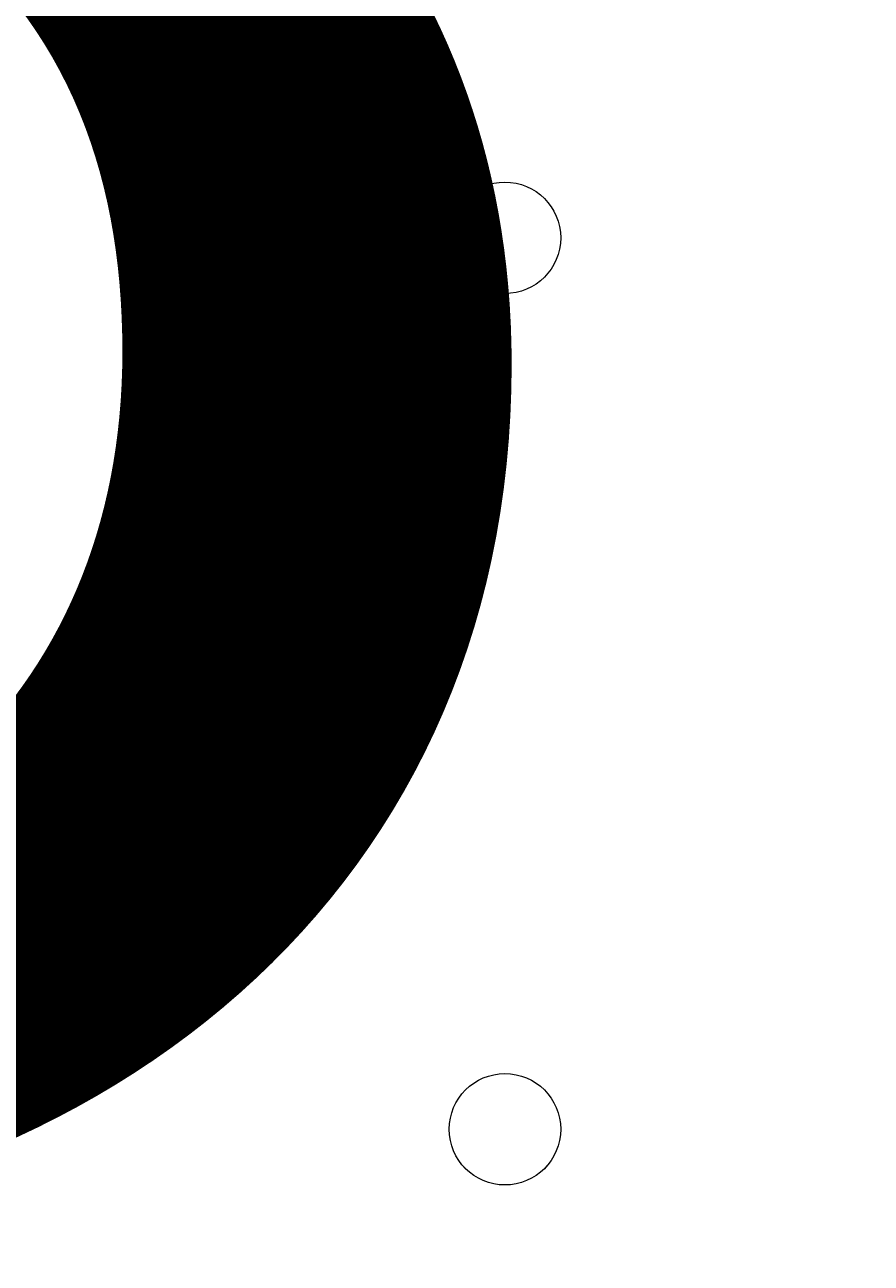
# Model space of a CAD drawing. Units: millimetres. Extents: x -3766 to 12500, y -11757 to 1876.
# Drawn here: x -1850 to -1802, y -4231 to -4161 of the extents above; entities that cross this region are included whole.
import ezdxf

# ---------------------------------------------------------------- set-up
doc = ezdxf.new("R2010")
doc.units = ezdxf.units.MM
doc.header["$MEASUREMENT"] = 0
doc.layers.add('Background', color=7, linetype='Continuous', lineweight=0)

# ---------------------------------------------------------------- blocks, each defined once
blk = doc.blocks.new('Block_14')
at = {"layer": 'Background', "color": 253, "lineweight": 9}
blk.add_open_spline([(-2585.701, -5299.543), (-2381.519, -5386.32), (-2001.525, -5430.019), (-1766.933, -5430.019), (-1765.146, -5430.019), (-1763.333, -5429.926), (-1761.542, -5429.919), (-1760.857, -5429.919), (-1760.176, -5429.967), (-1759.492, -5429.967), (-1748.312, -5429.967), (-1737.099, -5429.562), (-1725.898, -5429.342), (-1718.383, -5429.441), (-1710.955, -5429.898), (-1703.423, -5429.898), (-1702.096, -5429.898), (-1700.753, -5429.825), (-1699.422, -5429.823), (-1698.634, -5429.825), (-1697.855, -5429.881), (-1697.067, -5429.881), (-1675.19, -5429.881), (-1653.142, -5429.467), (-1631.11, -5428.623), (-1631.11, -5428.623), (-1331.318, -5417.186), (-1331.318, -5417.186), (-880.768, -5399.995), (-455.506, -5204.537), (-149.065, -4873.791), (157.359, -4543.044), (319.847, -4104.122), (302.639, -3653.572), (300.055, -3585.842), (342.258, -3538.937), (410.178, -3534.096), (410.406, -3534.079), (414.062, -3533.806), (420.039, -3533.36), (426.258, -3533.823), (430.12, -3534.114), (430.349, -3534.131), (497.976, -3538.954), (539.989, -3585.842), (537.405, -3653.572), (520.197, -4104.122), (682.685, -4543.044), (989.109, -4873.791), (1177.952, -5077.612), (1411.918, -5230.055), (1669.119, -5321.064)], degree=3, knots=[0, 0, 0, 0, 1, 1, 1, 2, 2, 2, 3, 3, 3, 4, 4, 4, 5, 5, 5, 6, 6, 6, 7, 7, 7, 8, 8, 8, 9, 9, 9, 10, 10, 10, 11, 11, 11, 12, 12, 12, 13, 13, 13, 14, 14, 14, 15, 15, 15, 16, 16, 16, 17, 17, 17, 17], dxfattribs=at)

msp = doc.modelspace()

# ---------------------------------------------------------------- linework, layer by layer
at = {"layer": 'Background', "color": 1, "lineweight": 9}
msp.add_open_spline([(10586.657, -684.614), (10586.657, -684.614), (10004.686, -684.614), (10004.686, -684.614), (9730.034, -377.837), (9331.126, -184.627), (8886.95, -184.627), (8886.95, -184.627), (8215.612, -184.627), (8215.612, -184.627), (7789.975, 485.888), (7041.459, 931.274), (6188.462, 931.274), (4862.979, 931.274), (3788.462, -143.243), (3788.462, -1468.726), (3788.462, -1505.524), (3789.599, -1542.046), (3791.235, -1578.439), (3740.239, -1630.68), (3692.318, -1685.875), (3647.575, -1743.692), (3509.237, -1499.004), (3343.451, -1267.769), (3151.404, -1054.204), (2473.168, -299.934), (1542.337, 153.974), (530.39, 223.927), (490.479, 226.683), (450.826, 228.044), (411.431, 228.044), (383.498, 228.044), (355.707, 227.342), (328.068, 225.99), (306.224, 226.369), (284.384, 226.821), (262.517, 226.821), (261.621, 226.821), (257.349, 226.821), (256.453, 226.821), (255.945, 226.821), (255.446, 226.782), (254.938, 226.782), (234.118, 226.76), (213.323, 226.351), (192.523, 225.99), (164.878, 227.342), (137.081, 228.044), (109.141, 228.044), (69.798, 228.044), (30.024, 226.683), (-9.818, 223.927), (-1021.78, 153.974), (-1952.611, -299.952), (-2630.778, -1054.169), (-3309.031, -1808.404), (-3661.895, -2782.04), (-3624.378, -3795.707), (-3599.138, -4477.672), (-3175.48, -5050.596), (-2585.701, -5299.543), (-2495.704, -5486.427), (-2367.831, -5651.472), (-2212.444, -5785.504), (-2598.7, -6021.911), (-2879.403, -6393.196), (-2981.33, -6848.479), (-2981.796, -6848.75), (-2990.83, -6859.348), (-2989.872, -6855.102), (-3441.679, -7113.553), (-3740.157, -7596.285), (-3740.157, -8154.093), (-3740.157, -8154.093), (-3740.157, -9234.337), (-3740.157, -9234.337), (-3740.157, -10037.932), (-3108.253, -10693.826), (-2314.257, -10732.459), (-2283.85, -10734.297), (-2253.281, -10735.525), (-2222.413, -10735.525), (-2222.413, -10735.525), (-2184.311, -10735.525), (-2184.311, -10735.525), (-1548.398, -10735.525), (-1005.304, -10339.619), (-787.051, -9781.005), (-787.051, -9781.005), (26.877, -9781.005), (26.877, -9781.005), (25.821, -9778.283), (24.932, -9775.484), (23.89, -9772.758), (23.89, -9772.758), (45.159, -9772.758), (45.159, -9772.758), (301.647, -10434.075), (943.614, -10903.163), (1695.541, -10903.163), (1695.541, -10903.163), (3746.578, -10903.163), (3746.578, -10903.163), (4130.508, -10903.163), (4485.586, -10780.526), (4775.62, -10572.847), (4775.62, -10572.847), (5267.256, -10570.233), (5267.256, -10570.233), (5633.664, -10921.185), (6130.33, -11137.227), (6677.747, -11137.227), (6677.747, -11137.227), (8912.96, -11137.227), (8912.96, -11137.227), (10039.609, -11137.227), (10952.973, -10223.863), (10952.973, -9097.214), (10952.973, -9097.214), (10952.973, -9001.957), (10952.973, -9001.957), (10952.973, -7875.307), (10039.609, -6961.944), (8912.96, -6961.944), (8912.96, -6961.944), (8511.387, -6964.558), (8511.387, -6964.558), (8539.654, -6849.621), (8554.933, -6729.572), (8554.933, -6605.889), (8554.933, -6605.889), (8554.933, -6116.72), (8554.933, -6116.72), (8554.933, -5733.177), (8410.781, -5383.47), (8173.94, -5118.301), (8173.94, -5118.301), (8173.94, -3781.513), (8173.94, -3781.513), (8173.94, -3781.513), (8886.95, -3781.513), (8886.95, -3781.513), (9331.126, -3781.513), (9730.034, -3588.304), (10004.686, -3281.527), (10004.686, -3281.527), (10586.657, -3281.527), (10586.657, -3281.527), (11138.94, -3281.527), (11586.665, -2833.802), (11586.665, -2281.519), (11586.665, -2281.519), (11586.665, -1684.622), (11586.665, -1684.622), (11586.665, -1132.338), (11138.94, -684.614), (10586.657, -684.614)], degree=3, knots=[0, 0, 0, 0, 1, 1, 1, 2, 2, 2, 3, 3, 3, 4, 4, 4, 5, 5, 5, 6, 6, 6, 7, 7, 7, 8, 8, 8, 9, 9, 9, 10, 10, 10, 11, 11, 11, 12, 12, 12, 13, 13, 13, 14, 14, 14, 15, 15, 15, 16, 16, 16, 17, 17, 17, 18, 18, 18, 19, 19, 19, 20, 20, 20, 21, 21, 21, 22, 22, 22, 23, 23, 23, 24, 24, 24, 25, 25, 25, 26, 26, 26, 27, 27, 27, 28, 28, 28, 29, 29, 29, 30, 30, 30, 31, 31, 31, 32, 32, 32, 33, 33, 33, 34, 34, 34, 35, 35, 35, 36, 36, 36, 37, 37, 37, 38, 38, 38, 39, 39, 39, 40, 40, 40, 41, 41, 41, 42, 42, 42, 43, 43, 43, 44, 44, 44, 45, 45, 45, 46, 46, 46, 47, 47, 47, 48, 48, 48, 49, 49, 49, 50, 50, 50, 51, 51, 51, 52, 52, 52, 52], dxfattribs=at)
at = {"layer": 'Background', "color": 7, "lineweight": 9}
for points in [[(-1819.891, -4172.843), (-1819.891, -4171.09), (-1821.313, -4169.669), (-1823.066, -4169.669), (-1824.82, -4169.669), (-1826.242, -4171.09), (-1826.242, -4172.843), (-1826.242, -4174.598), (-1824.82, -4176.019), (-1823.066, -4176.019), (-1821.313, -4176.019), (-1819.891, -4174.598), (-1819.891, -4172.843)], [(-1826.241, -4172.843), (-1826.241, -4174.598), (-1824.819, -4176.019), (-1823.066, -4176.019), (-1821.312, -4176.019), (-1819.891, -4174.598), (-1819.891, -4172.843), (-1819.891, -4171.09), (-1821.312, -4169.669), (-1823.066, -4169.669), (-1824.819, -4169.669), (-1826.241, -4171.09), (-1826.241, -4172.843)], [(-1826.241, -4172.843), (-1826.241, -4174.598), (-1824.819, -4176.019), (-1823.066, -4176.019), (-1821.312, -4176.019), (-1819.891, -4174.598), (-1819.891, -4172.843), (-1819.891, -4171.09), (-1821.312, -4169.669), (-1823.066, -4169.669), (-1824.819, -4169.669), (-1826.241, -4171.09), (-1826.241, -4172.843)], [(-1819.891, -4223.645), (-1819.891, -4221.892), (-1821.313, -4220.471), (-1823.066, -4220.471), (-1824.82, -4220.471), (-1826.242, -4221.892), (-1826.242, -4223.645), (-1826.242, -4225.4), (-1824.82, -4226.821), (-1823.066, -4226.821), (-1821.313, -4226.821), (-1819.891, -4225.4), (-1819.891, -4223.645)], [(-1826.241, -4223.643), (-1826.241, -4225.398), (-1824.819, -4226.819), (-1823.066, -4226.819), (-1821.312, -4226.819), (-1819.891, -4225.398), (-1819.891, -4223.643), (-1819.891, -4221.89), (-1821.312, -4220.469), (-1823.066, -4220.469), (-1824.819, -4220.469), (-1826.241, -4221.89), (-1826.241, -4223.643)], [(-1826.241, -4223.643), (-1826.241, -4225.398), (-1824.819, -4226.819), (-1823.066, -4226.819), (-1821.312, -4226.819), (-1819.891, -4225.398), (-1819.891, -4223.643), (-1819.891, -4221.89), (-1821.312, -4220.469), (-1823.066, -4220.469), (-1824.819, -4220.469), (-1826.241, -4221.89), (-1826.241, -4223.643)]]:
    msp.add_open_spline(points, degree=3, knots=[0, 0, 0, 0, 1, 1, 1, 2, 2, 2, 3, 3, 3, 4, 4, 4, 4], dxfattribs=at)

# ---------------------------------------------------------------- block references
at = {"layer": 'Background'}
msp.add_blockref('Block_14', (0, 0), dxfattribs=at)

# ---------------------------------------------------------------- texts
at = {"layer": 'Background', "insert": (-1941.706, -4226.804), "char_height": 0.2, "attachment_point": 7}
msp.add_mtext('\\C7;\\FArial|b0|i0|c1;\\H174.836667;\\W1.000000;300', dxfattribs=at)

doc.saveas('drawing.dxf')
